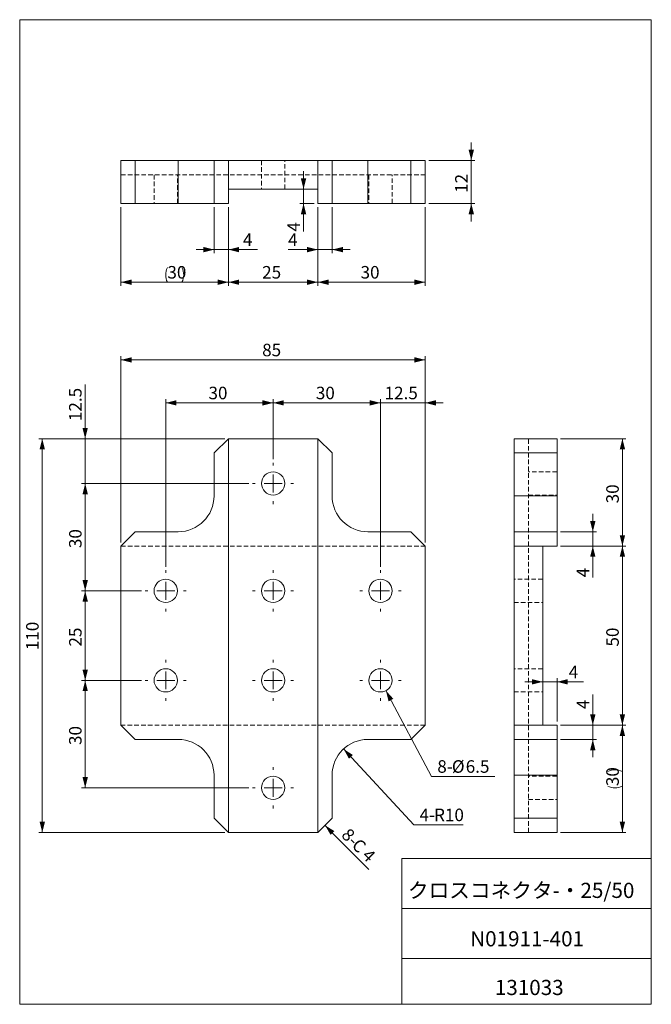
# Model space of a CAD drawing. Units: millimetres. Extents: x 20 to 197, y 10 to 285.
import ezdxf

# ---------------------------------------------------------------- set-up
doc = ezdxf.new("R2010")
doc.units = ezdxf.units.MM
doc.linetypes.add('HIDDEN', pattern=[1.905, 1.27, -0.635])
doc.styles.add('SLDTEXTSTYLE0', font='TXT', dxfattribs={"width": 0.7, "bigfont": 'bigfont'})
doc.dimstyles.new('SLDDIMSTYLE0', dxfattribs={"dimtxt": 3.5, "dimasz": 3, "dimexe": 0, "dimexo": 0.0625, "dimgap": 0.875, "dimtad": 3, "dimdec": 1, "dimrnd": 1e-09, "dimzin": 12, "dimdsep": 46, "dimtxsty": 'SLDTEXTSTYLE0', "dimsah": 1, "dimcen": 0.09, "dimadec": 0, "dimazin": 3, "dimtfac": 1, "dimtdec": 3, "dimtofl": 0, "dimtmove": 0, "dimatfit": 3, "dimfxl": 1, "dimfrac": 2, "dimtolj": 1, "dimtzin": 12, "dimarcsym": 0})
doc.dimstyles.new('SLDDIMSTYLE1', dxfattribs={"dimtxt": 3.5, "dimasz": 3, "dimexe": 0, "dimexo": 0.0625, "dimgap": 0.875, "dimtad": 3, "dimdec": 1, "dimrnd": 1e-09, "dimzin": 12, "dimdsep": 46, "dimtxsty": 'SLDTEXTSTYLE0', "dimsah": 1, "dimcen": 0.09, "dimadec": 0, "dimazin": 3, "dimtfac": 1, "dimtdec": 3, "dimtmove": 0, "dimatfit": 0, "dimfxl": 1, "dimfrac": 2, "dimtolj": 1, "dimtzin": 12, "dimarcsym": 0})
doc.dimstyles.new('SLDDIMSTYLE2', dxfattribs={"dimtxt": 3.5, "dimasz": 3, "dimexe": 0, "dimexo": 0.0625, "dimgap": 0.875, "dimtad": 0, "dimtih": 1, "dimtoh": 1, "dimdec": 1, "dimrnd": 1e-09, "dimzin": 12, "dimdsep": 46, "dimtxsty": 'SLDTEXTSTYLE0', "dimsah": 1, "dimcen": 0, "dimadec": 0, "dimazin": 3, "dimtfac": 1, "dimtdec": 3, "dimtofl": 0, "dimtmove": 1, "dimatfit": 3, "dimfxl": 1, "dimfrac": 2, "dimtolj": 1, "dimtzin": 12, "dimarcsym": 0})
doc.dimstyles.new('SLDDIMSTYLE3', dxfattribs={"dimtxt": 3.5, "dimasz": 3, "dimexe": 0, "dimexo": 0.0625, "dimgap": 0.875, "dimtad": 0, "dimtih": 1, "dimtoh": 1, "dimdec": 1, "dimrnd": 1e-09, "dimzin": 12, "dimdsep": 46, "dimtxsty": 'SLDTEXTSTYLE0', "dimsah": 1, "dimcen": 0, "dimadec": 0, "dimazin": 3, "dimtfac": 1, "dimtdec": 3, "dimtofl": 0, "dimtmove": 0, "dimatfit": 3, "dimfxl": 1, "dimfrac": 2, "dimtolj": 1, "dimtzin": 12, "dimarcsym": 0})

# ---------------------------------------------------------------- blocks, each defined once
blk = doc.blocks.new('_D')
at = {"color": 7, "linetype": 'Continuous', "lineweight": 0}
for p, q in [((48.57, 138.98), (48.57, 190.98)), ((48.57, 189.98), (133.57, 189.98)), ((133.57, 138.98), (133.57, 190.98))]:
    blk.add_line(p, q, dxfattribs=at)
for points in [[(48.57, 189.98), (51.57, 189.23), (51.57, 190.73)], [(133.57, 189.98), (130.57, 190.73), (130.57, 189.23)]]:
    blk.add_solid(points, dxfattribs=at)
at = {"color": 7, "linetype": 'Continuous', "lineweight": 0, "insert": (88.02, 194.49, -5.9), "char_height": 3.5, "attachment_point": 1, "style": 'SLDTEXTSTYLE0'}
blk.add_mtext('85', dxfattribs=at)
blk = doc.blocks.new('_D_1')
at = {"color": 7, "linetype": 'Continuous', "lineweight": 0}
for p, q in [((77.57, 167.98), (25.57, 167.98)), ((26.57, 167.98), (26.57, 57.98)), ((77.57, 57.98), (25.57, 57.98))]:
    blk.add_line(p, q, dxfattribs=at)
for points in [[(26.57, 167.98), (25.82, 164.98), (27.32, 164.98)], [(26.57, 57.98), (27.32, 60.98), (25.82, 60.98)]]:
    blk.add_solid(points, dxfattribs=at)
at = {"color": 7, "linetype": 'Continuous', "lineweight": 0, "insert": (22.06, 108.9, -5.9), "char_height": 3.5, "attachment_point": 1, "rotation": 90, "style": 'SLDTEXTSTYLE0'}
blk.add_mtext('110', dxfattribs=at)
blk = doc.blocks.new('_D_2')
at = {"color": 7, "linetype": 'Continuous', "lineweight": 0}
for p, q in [((38.57, 167.98), (38.57, 183.07)), ((77.57, 167.98), (37.57, 167.98)), ((38.57, 167.98), (38.57, 155.48)), ((84.32, 155.48), (37.57, 155.48)), ((38.57, 155.48), (38.57, 150.48))]:
    blk.add_line(p, q, dxfattribs=at)
for points in [[(38.57, 167.98), (39.32, 170.98), (37.82, 170.98)], [(38.57, 155.48), (37.82, 152.48), (39.32, 152.48)]]:
    blk.add_solid(points, dxfattribs=at)
at = {"color": 7, "linetype": 'Continuous', "lineweight": 0, "insert": (34.06, 172.89, -5.9), "char_height": 3.5, "attachment_point": 1, "rotation": 90, "style": 'SLDTEXTSTYLE0'}
blk.add_mtext('12.5', dxfattribs=at)
blk = doc.blocks.new('_D_3')
at = {"color": 7, "linetype": 'Continuous', "lineweight": 0}
for p, q in [((84.32, 155.48), (37.57, 155.48)), ((38.57, 155.48), (38.57, 125.48)), ((54.32, 125.48), (37.57, 125.48))]:
    blk.add_line(p, q, dxfattribs=at)
for points in [[(38.57, 155.48), (37.82, 152.48), (39.32, 152.48)], [(38.57, 125.48), (39.32, 128.48), (37.82, 128.48)]]:
    blk.add_solid(points, dxfattribs=at)
at = {"color": 7, "linetype": 'Continuous', "lineweight": 0, "insert": (34.06, 137.42, -5.9), "char_height": 3.5, "attachment_point": 1, "rotation": 90, "style": 'SLDTEXTSTYLE0'}
blk.add_mtext('30', dxfattribs=at)
blk = doc.blocks.new('_D_4')
at = {"color": 7, "linetype": 'Continuous', "lineweight": 0}
for p, q in [((54.32, 125.48), (37.57, 125.48)), ((38.57, 125.48), (38.57, 100.48)), ((54.32, 100.48), (37.57, 100.48))]:
    blk.add_line(p, q, dxfattribs=at)
for points in [[(38.57, 125.48), (37.82, 122.48), (39.32, 122.48)], [(38.57, 100.48), (39.32, 103.48), (37.82, 103.48)]]:
    blk.add_solid(points, dxfattribs=at)
at = {"color": 7, "linetype": 'Continuous', "lineweight": 0, "insert": (34.06, 109.92, -5.9), "char_height": 3.5, "attachment_point": 1, "rotation": 90, "style": 'SLDTEXTSTYLE0'}
blk.add_mtext('25', dxfattribs=at)
blk = doc.blocks.new('_D_5')
at = {"color": 7, "linetype": 'Continuous', "lineweight": 0}
for p, q in [((54.32, 100.48), (37.57, 100.48)), ((38.57, 100.48), (38.57, 70.48)), ((84.32, 70.48), (37.57, 70.48))]:
    blk.add_line(p, q, dxfattribs=at)
for points in [[(38.57, 100.48), (37.82, 97.48), (39.32, 97.48)], [(38.57, 70.48), (39.32, 73.48), (37.82, 73.48)]]:
    blk.add_solid(points, dxfattribs=at)
at = {"color": 7, "linetype": 'Continuous', "lineweight": 0, "insert": (34.06, 82.42, -5.9), "char_height": 3.5, "attachment_point": 1, "rotation": 90, "style": 'SLDTEXTSTYLE0'}
blk.add_mtext('30', dxfattribs=at)
blk = doc.blocks.new('_D_6')
at = {"color": 7, "linetype": 'Continuous', "lineweight": 0}
for p, q in [((121.07, 132.23), (121.07, 178.98)), ((133.57, 138.98), (133.57, 178.98)), ((121.07, 177.98), (116.07, 177.98)), ((133.57, 177.98), (121.07, 177.98)), ((133.57, 177.98), (138.57, 177.98))]:
    blk.add_line(p, q, dxfattribs=at)
for points in [[(121.07, 177.98), (118.07, 178.73), (118.07, 177.23)], [(133.57, 177.98), (136.57, 177.23), (136.57, 178.73)]]:
    blk.add_solid(points, dxfattribs=at)
at = {"color": 7, "linetype": 'Continuous', "lineweight": 0, "insert": (122.23, 182.49, -5.9), "char_height": 3.5, "attachment_point": 1, "style": 'SLDTEXTSTYLE0'}
blk.add_mtext('12.5', dxfattribs=at)
blk = doc.blocks.new('_D_7')
at = {"color": 7, "linetype": 'Continuous', "lineweight": 0}
for p, q in [((91.07, 162.23), (91.07, 178.98)), ((121.07, 132.23), (121.07, 178.98)), ((121.07, 177.98), (91.07, 177.98))]:
    blk.add_line(p, q, dxfattribs=at)
for points in [[(91.07, 177.98), (94.07, 177.23), (94.07, 178.73)], [(121.07, 177.98), (118.07, 178.73), (118.07, 177.23)]]:
    blk.add_solid(points, dxfattribs=at)
at = {"color": 7, "linetype": 'Continuous', "lineweight": 0, "insert": (103.02, 182.49, -5.9), "char_height": 3.5, "attachment_point": 1, "style": 'SLDTEXTSTYLE0'}
blk.add_mtext('30', dxfattribs=at)
blk = doc.blocks.new('_D_8')
at = {"color": 7, "linetype": 'Continuous', "lineweight": 0}
for p, q in [((61.07, 132.23), (61.07, 178.98)), ((91.07, 162.23), (91.07, 178.98)), ((91.07, 177.98), (61.07, 177.98))]:
    blk.add_line(p, q, dxfattribs=at)
for points in [[(61.07, 177.98), (64.07, 177.23), (64.07, 178.73)], [(91.07, 177.98), (88.07, 178.73), (88.07, 177.23)]]:
    blk.add_solid(points, dxfattribs=at)
at = {"color": 7, "linetype": 'Continuous', "lineweight": 0, "insert": (73.02, 182.49, -5.9), "char_height": 3.5, "attachment_point": 1, "style": 'SLDTEXTSTYLE0'}
blk.add_mtext('30', dxfattribs=at)
blk = doc.blocks.new('_D_9')
at = {"color": 7, "linetype": 'Continuous', "lineweight": 0}
for p, q in [((110.78, 81.31), (130.4, 60.13)), ((130.4, 60.13), (144.21, 60.13))]:
    blk.add_line(p, q, dxfattribs=at)
blk.add_solid([(110.78, 81.31), (112.27, 78.6), (113.37, 79.62)], dxfattribs=at)
at = {"color": 7, "linetype": 'Continuous', "lineweight": 0, "char_height": 3.5, "attachment_point": 1, "style": 'SLDTEXTSTYLE0'}
for s, insert in [('4-', (131.99, 64.65, -5.9)), ('R10', (136.06, 64.65, -5.9))]:
    blk.add_mtext(s, dxfattribs=dict(at, insert=insert))
blk = doc.blocks.new('SW_CHAMFER_DIMENSION_0')
at = {"color": 0, "linetype": 'Continuous', "lineweight": 0}
for p, q in [((-3.62, 3.67), (0, 0)), ((0, 0), (8.64, -8.64))]:
    blk.add_line(p, q, dxfattribs=at)
blk.add_solid([(-3.62, 3.67), (-2.05, 1.01), (-0.98, 2.06)], dxfattribs=at)
at = {"color": 0, "linetype": 'Continuous', "lineweight": 0, "char_height": 3.5, "attachment_point": 1, "rotation": 315, "style": 'SLDTEXTSTYLE0'}
for s, insert in [('8-', (3.19, 3.19, -5.9)), ('C', (6.07, 0.31, -5.9)), ('4', (8.95, -2.57, -5.9))]:
    blk.add_mtext(s, dxfattribs=dict(at, insert=insert))
blk = doc.blocks.new('_D_10')
at = {"color": 7, "linetype": 'Continuous', "lineweight": 0}
for p, q in [((122.6, 97.61), (135.37, 73.66)), ((135.37, 73.66), (153.05, 73.66))]:
    blk.add_line(p, q, dxfattribs=at)
blk.add_solid([(122.6, 97.61), (123.35, 94.61), (124.68, 95.32)], dxfattribs=at)
at = {"color": 7, "linetype": 'Continuous', "lineweight": 0, "char_height": 3.5, "attachment_point": 1, "style": 'SLDTEXTSTYLE0'}
for s, insert in [('8-', (136.96, 78.17, -5.9)), ('%%c', (141.03, 78.17, -5.9)), ('6.5', (144.9, 78.17, -5.9))]:
    blk.add_mtext(s, dxfattribs=dict(at, insert=insert))
blk = doc.blocks.new('SW_CENTERMARKSYMBOL_0')
at = {"color": 0, "linetype": 'Continuous', "lineweight": 0}
for p, q in [((0, 5), (0, 5.75)), ((-5, 0), (-5.75, 0)), ((0, 0), (-2.5, 0)), ((0, 0), (0, 2.5)), ((0, 0), (0, -2.5)), ((0, 0), (2.5, 0)), ((5, 0), (5.75, 0)), ((0, -5), (0, -5.75))]:
    blk.add_line(p, q, dxfattribs=at)
blk = doc.blocks.new('SW_CENTERMARKSYMBOL_1')
at = {"color": 0, "linetype": 'Continuous', "lineweight": 0}
for p, q in [((0, 5), (0, 5.75)), ((-5, 0), (-5.75, 0)), ((0, 0), (-2.5, 0)), ((0, 0), (0, 2.5)), ((0, 0), (0, -2.5)), ((0, 0), (2.5, 0)), ((5, 0), (5.75, 0)), ((0, -5), (0, -5.75))]:
    blk.add_line(p, q, dxfattribs=at)
blk = doc.blocks.new('SW_CENTERMARKSYMBOL_2')
at = {"color": 0, "linetype": 'Continuous', "lineweight": 0}
for p, q in [((0, 5), (0, 5.75)), ((-5, 0), (-5.75, 0)), ((0, 0), (-2.5, 0)), ((0, 0), (0, 2.5)), ((0, 0), (0, -2.5)), ((0, 0), (2.5, 0)), ((5, 0), (5.75, 0)), ((0, -5), (0, -5.75))]:
    blk.add_line(p, q, dxfattribs=at)
blk = doc.blocks.new('SW_CENTERMARKSYMBOL_3')
at = {"color": 0, "linetype": 'Continuous', "lineweight": 0}
for p, q in [((0, 5), (0, 5.75)), ((-5, 0), (-5.75, 0)), ((0, 0), (-2.5, 0)), ((0, 0), (0, 2.5)), ((0, 0), (0, -2.5)), ((0, 0), (2.5, 0)), ((5, 0), (5.75, 0)), ((0, -5), (0, -5.75))]:
    blk.add_line(p, q, dxfattribs=at)
blk = doc.blocks.new('SW_CENTERMARKSYMBOL_4')
at = {"color": 0, "linetype": 'Continuous', "lineweight": 0}
for p, q in [((0, 5), (0, 5.75)), ((-5, 0), (-5.75, 0)), ((0, 0), (-2.5, 0)), ((0, 0), (0, 2.5)), ((0, 0), (0, -2.5)), ((0, 0), (2.5, 0)), ((5, 0), (5.75, 0)), ((0, -5), (0, -5.75))]:
    blk.add_line(p, q, dxfattribs=at)
blk = doc.blocks.new('SW_CENTERMARKSYMBOL_5')
at = {"color": 0, "linetype": 'Continuous', "lineweight": 0}
for p, q in [((0, 5), (0, 5.75)), ((-5, 0), (-5.75, 0)), ((0, 0), (-2.5, 0)), ((0, 0), (0, 2.5)), ((0, 0), (0, -2.5)), ((0, 0), (2.5, 0)), ((5, 0), (5.75, 0)), ((0, -5), (0, -5.75))]:
    blk.add_line(p, q, dxfattribs=at)
blk = doc.blocks.new('SW_CENTERMARKSYMBOL_6')
at = {"color": 0, "linetype": 'Continuous', "lineweight": 0}
for p, q in [((0, 5), (0, 5.75)), ((-5, 0), (-5.75, 0)), ((0, 0), (-2.5, 0)), ((0, 0), (0, 2.5)), ((0, 0), (0, -2.5)), ((0, 0), (2.5, 0)), ((5, 0), (5.75, 0)), ((0, -5), (0, -5.75))]:
    blk.add_line(p, q, dxfattribs=at)
blk = doc.blocks.new('SW_CENTERMARKSYMBOL_7')
at = {"color": 0, "linetype": 'Continuous', "lineweight": 0}
for p, q in [((0, 5), (0, 5.75)), ((-5, 0), (-5.75, 0)), ((0, 0), (-2.5, 0)), ((0, 0), (0, 2.5)), ((0, 0), (0, -2.5)), ((0, 0), (2.5, 0)), ((5, 0), (5.75, 0)), ((0, -5), (0, -5.75))]:
    blk.add_line(p, q, dxfattribs=at)
blk = doc.blocks.new('_D_11')
at = {"color": 7, "linetype": 'Continuous', "lineweight": 0}
for p, q in [((171.41, 167.98), (189.68, 167.98)), ((188.68, 167.98), (188.68, 137.98)), ((171.41, 137.98), (189.68, 137.98))]:
    blk.add_line(p, q, dxfattribs=at)
for points in [[(188.68, 167.98), (187.93, 164.98), (189.43, 164.98)], [(188.68, 137.98), (189.43, 140.98), (187.93, 140.98)]]:
    blk.add_solid(points, dxfattribs=at)
at = {"color": 7, "linetype": 'Continuous', "lineweight": 0, "insert": (184.17, 149.92, 0.1), "char_height": 3.5, "attachment_point": 1, "rotation": 90, "style": 'SLDTEXTSTYLE0'}
blk.add_mtext('30', dxfattribs=at)
blk = doc.blocks.new('_D_12')
at = {"color": 7, "linetype": 'Continuous', "lineweight": 0}
for p, q in [((171.41, 137.98), (189.68, 137.98)), ((188.68, 137.98), (188.68, 87.98)), ((171.41, 87.98), (189.68, 87.98))]:
    blk.add_line(p, q, dxfattribs=at)
for points in [[(188.68, 137.98), (187.93, 134.98), (189.43, 134.98)], [(188.68, 87.98), (189.43, 90.98), (187.93, 90.98)]]:
    blk.add_solid(points, dxfattribs=at)
at = {"color": 7, "linetype": 'Continuous', "lineweight": 0, "insert": (184.17, 109.92, 0.1), "char_height": 3.5, "attachment_point": 1, "rotation": 90, "style": 'SLDTEXTSTYLE0'}
blk.add_mtext('50', dxfattribs=at)
blk = doc.blocks.new('_D_13')
at = {"color": 7, "linetype": 'Continuous', "lineweight": 0}
for p, q in [((171.41, 87.98), (189.68, 87.98)), ((188.68, 87.98), (188.68, 57.98)), ((171.41, 57.98), (189.68, 57.98))]:
    blk.add_line(p, q, dxfattribs=at)
for centre, start, end in [((186.64, 70.94), 63.4349, 116.5651), ((186.64, 75.01), 243.4349, 296.5651)]:
    blk.add_arc(centre, 4.55, start, end, dxfattribs=at)
for points in [[(188.68, 87.98), (187.93, 84.98), (189.43, 84.98)], [(188.68, 57.98), (189.43, 60.98), (187.93, 60.98)]]:
    blk.add_solid(points, dxfattribs=at)
at = {"color": 7, "linetype": 'Continuous', "lineweight": 0, "insert": (184.17, 70.94, 0.1), "char_height": 3.5, "attachment_point": 1, "rotation": 90, "style": 'SLDTEXTSTYLE0'}
blk.add_mtext('30', dxfattribs=at)
blk = doc.blocks.new('_D_14')
at = {"color": 7, "linetype": 'Continuous', "lineweight": 0}
for p, q in [((180.41, 87.98), (180.41, 96.51)), ((171.41, 87.98), (181.41, 87.98)), ((180.41, 87.98), (180.41, 83.98)), ((171.41, 83.98), (181.41, 83.98)), ((180.41, 83.98), (180.41, 78.98))]:
    blk.add_line(p, q, dxfattribs=at)
for points in [[(180.41, 87.98), (181.16, 90.98), (179.66, 90.98)], [(180.41, 83.98), (179.66, 80.98), (181.16, 80.98)]]:
    blk.add_solid(points, dxfattribs=at)
at = {"color": 7, "linetype": 'Continuous', "lineweight": 0, "insert": (175.9, 92.44, 0.1), "char_height": 3.5, "attachment_point": 1, "rotation": 90, "style": 'SLDTEXTSTYLE0'}
blk.add_mtext('4', dxfattribs=at)
blk = doc.blocks.new('_D_15')
at = {"color": 7, "linetype": 'Continuous', "lineweight": 0}
for p, q in [((180.41, 141.98), (180.41, 146.98)), ((171.41, 141.98), (181.41, 141.98)), ((180.41, 137.98), (180.41, 141.98)), ((171.41, 137.98), (181.41, 137.98)), ((180.41, 137.98), (180.41, 129.25))]:
    blk.add_line(p, q, dxfattribs=at)
for points in [[(180.41, 141.98), (181.16, 144.98), (179.66, 144.98)], [(180.41, 137.98), (179.66, 134.98), (181.16, 134.98)]]:
    blk.add_solid(points, dxfattribs=at)
at = {"color": 7, "linetype": 'Continuous', "lineweight": 0, "insert": (175.9, 129.25, 0.1), "char_height": 3.5, "attachment_point": 1, "rotation": 90, "style": 'SLDTEXTSTYLE0'}
blk.add_mtext('4', dxfattribs=at)
blk = doc.blocks.new('_D_16')
at = {"color": 7, "linetype": 'Continuous', "lineweight": 0}
for p, q in [((166.41, 100.07), (161.41, 100.07)), ((170.41, 100.07), (166.41, 100.07)), ((170.41, 88.98), (170.41, 101.07)), ((170.41, 100.07), (177.77, 100.07))]:
    blk.add_line(p, q, dxfattribs=at)
for points in [[(166.41, 100.07), (163.41, 100.82), (163.41, 99.32)], [(170.41, 100.07), (173.41, 99.32), (173.41, 100.82)]]:
    blk.add_solid(points, dxfattribs=at)
at = {"color": 7, "linetype": 'Continuous', "lineweight": 0, "insert": (173.7, 104.58, 0.1), "char_height": 3.5, "attachment_point": 1, "style": 'SLDTEXTSTYLE0'}
blk.add_mtext('4', dxfattribs=at)
blk = doc.blocks.new('_D_17')
at = {"color": 7, "linetype": 'Continuous', "lineweight": 0}
for p, q in [((146.45, 245.68), (146.45, 250.68)), ((134.57, 245.68), (147.45, 245.68)), ((146.45, 233.68), (146.45, 245.68)), ((134.57, 233.68), (147.45, 233.68)), ((146.45, 233.68), (146.45, 228.68))]:
    blk.add_line(p, q, dxfattribs=at)
for points in [[(146.45, 245.68), (147.2, 248.68), (145.7, 248.68)], [(146.45, 233.68), (145.7, 230.68), (147.2, 230.68)]]:
    blk.add_solid(points, dxfattribs=at)
at = {"color": 7, "linetype": 'Continuous', "lineweight": 0, "insert": (141.94, 236.63, 0.1), "char_height": 3.5, "attachment_point": 1, "rotation": 90, "style": 'SLDTEXTSTYLE0'}
blk.add_mtext('12', dxfattribs=at)
blk = doc.blocks.new('_D_18')
at = {"color": 7, "linetype": 'Continuous', "lineweight": 0}
for p, q in [((99.58, 237.68), (99.58, 242.68)), ((99.58, 237.68), (99.58, 233.68)), ((102.57, 233.68), (98.58, 233.68)), ((99.58, 233.68), (99.58, 225.82))]:
    blk.add_line(p, q, dxfattribs=at)
for points in [[(99.58, 237.68), (100.33, 240.68), (98.83, 240.68)], [(99.58, 233.68), (98.83, 230.68), (100.33, 230.68)]]:
    blk.add_solid(points, dxfattribs=at)
at = {"color": 7, "linetype": 'Continuous', "lineweight": 0, "insert": (95.06, 225.82, 0.1), "char_height": 3.5, "attachment_point": 1, "rotation": 90, "style": 'SLDTEXTSTYLE0'}
blk.add_mtext('4', dxfattribs=at)
blk = doc.blocks.new('_D_19')
at = {"color": 7, "linetype": 'Continuous', "lineweight": 0}
for p, q in [((74.57, 232.68), (74.57, 219.78)), ((78.57, 232.68), (78.57, 219.78)), ((74.57, 220.78), (69.57, 220.78)), ((78.57, 220.78), (74.57, 220.78)), ((78.57, 220.78), (86.73, 220.78))]:
    blk.add_line(p, q, dxfattribs=at)
for points in [[(74.57, 220.78), (71.57, 221.53), (71.57, 220.03)], [(78.57, 220.78), (81.57, 220.03), (81.57, 221.53)]]:
    blk.add_solid(points, dxfattribs=at)
at = {"color": 7, "linetype": 'Continuous', "lineweight": 0, "insert": (82.65, 225.29, 0.1), "char_height": 3.5, "attachment_point": 1, "style": 'SLDTEXTSTYLE0'}
blk.add_mtext('4', dxfattribs=at)
blk = doc.blocks.new('_D_20')
at = {"color": 7, "linetype": 'Continuous', "lineweight": 0}
for p, q in [((103.57, 232.68), (103.57, 219.78)), ((107.57, 232.68), (107.57, 219.78)), ((103.57, 220.78), (95.27, 220.78)), ((103.57, 220.78), (107.57, 220.78)), ((107.57, 220.78), (112.57, 220.78))]:
    blk.add_line(p, q, dxfattribs=at)
for points in [[(103.57, 220.78), (100.57, 221.53), (100.57, 220.03)], [(107.57, 220.78), (110.57, 220.03), (110.57, 221.53)]]:
    blk.add_solid(points, dxfattribs=at)
at = {"color": 7, "linetype": 'Continuous', "lineweight": 0, "insert": (95.27, 225.29, 0.1), "char_height": 3.5, "attachment_point": 1, "style": 'SLDTEXTSTYLE0'}
blk.add_mtext('4', dxfattribs=at)
blk = doc.blocks.new('_D_21')
at = {"color": 7, "linetype": 'Continuous', "lineweight": 0}
for p, q in [((48.57, 232.68), (48.57, 210.68)), ((78.57, 232.68), (78.57, 210.68)), ((48.57, 211.68), (78.57, 211.68))]:
    blk.add_line(p, q, dxfattribs=at)
for centre, start, end in [((65.61, 213.72), 153.4349, 206.5651), ((61.54, 213.72), 333.4349, 26.5651)]:
    blk.add_arc(centre, 4.55, start, end, dxfattribs=at)
for points in [[(48.57, 211.68), (51.57, 210.93), (51.57, 212.43)], [(78.57, 211.68), (75.57, 212.43), (75.57, 210.93)]]:
    blk.add_solid(points, dxfattribs=at)
at = {"color": 7, "linetype": 'Continuous', "lineweight": 0, "insert": (61.54, 216.2, 0.1), "char_height": 3.5, "attachment_point": 1, "style": 'SLDTEXTSTYLE0'}
blk.add_mtext('30', dxfattribs=at)
blk = doc.blocks.new('_D_22')
at = {"color": 7, "linetype": 'Continuous', "lineweight": 0}
for p, q in [((78.57, 232.68), (78.57, 210.68)), ((103.57, 232.68), (103.57, 210.68)), ((78.57, 211.68), (103.57, 211.68))]:
    blk.add_line(p, q, dxfattribs=at)
for points in [[(78.57, 211.68), (81.57, 210.93), (81.57, 212.43)], [(103.57, 211.68), (100.57, 212.43), (100.57, 210.93)]]:
    blk.add_solid(points, dxfattribs=at)
at = {"color": 7, "linetype": 'Continuous', "lineweight": 0, "insert": (88.02, 216.2, 0.1), "char_height": 3.5, "attachment_point": 1, "style": 'SLDTEXTSTYLE0'}
blk.add_mtext('25', dxfattribs=at)
blk = doc.blocks.new('_D_23')
at = {"color": 7, "linetype": 'Continuous', "lineweight": 0}
for p, q in [((103.57, 232.68), (103.57, 210.68)), ((133.57, 232.68), (133.57, 210.68)), ((103.57, 211.68), (133.57, 211.68))]:
    blk.add_line(p, q, dxfattribs=at)
for points in [[(103.57, 211.68), (106.57, 210.93), (106.57, 212.43)], [(133.57, 211.68), (130.57, 212.43), (130.57, 210.93)]]:
    blk.add_solid(points, dxfattribs=at)
at = {"color": 7, "linetype": 'Continuous', "lineweight": 0, "insert": (115.52, 216.2, 0.1), "char_height": 3.5, "attachment_point": 1, "style": 'SLDTEXTSTYLE0'}
blk.add_mtext('30', dxfattribs=at)

msp = doc.modelspace()

# ---------------------------------------------------------------- linework, layer by layer
at = {"color": 7, "linetype": 'Continuous', "lineweight": 0}
for p, q in [((20.26, 285), (196.76, 285)), ((20.26, 285), (20.26, 10)), ((196.76, 285), (196.76, 10)), ((48.57, 241.68), (48.57, 245.68)), ((52.57, 245.68), (48.57, 245.68)), ((52.57, 233.68), (52.57, 245.68)), ((64.57, 245.68), (52.57, 245.68)), ((64.57, 233.68), (64.57, 245.68)), ((74.57, 245.68), (64.57, 245.68)), ((74.57, 233.68), (74.57, 245.68)), ((78.57, 245.68), (74.57, 245.68)), ((78.57, 237.68), (78.57, 245.68)), ((103.57, 245.68), (78.57, 245.68)), ((103.57, 237.68), (103.57, 245.68)), ((107.57, 245.68), (103.57, 245.68)), ((107.57, 233.68), (107.57, 245.68)), ((117.57, 245.68), (107.57, 245.68)), ((117.57, 233.68), (117.57, 245.68)), ((129.57, 245.68), (117.57, 245.68)), ((129.57, 233.68), (129.57, 245.68)), ((133.57, 245.68), (129.57, 245.68)), ((133.57, 241.68), (133.57, 245.68)), ((48.57, 233.68), (48.57, 241.68)), ((133.57, 233.68), (133.57, 241.68)), ((78.57, 233.68), (78.57, 237.68)), ((103.57, 237.68), (78.57, 237.68)), ((103.57, 233.68), (103.57, 237.68)), ((52.57, 233.68), (48.57, 233.68)), ((64.57, 233.68), (52.57, 233.68)), ((74.57, 233.68), (64.57, 233.68)), ((78.57, 233.68), (74.57, 233.68)), ((107.57, 233.68), (103.57, 233.68)), ((117.57, 233.68), (107.57, 233.68)), ((129.57, 233.68), (117.57, 233.68)), ((133.57, 233.68), (129.57, 233.68)), ((78.57, 167.98), (74.57, 163.98)), ((78.57, 167.98), (78.57, 57.98)), ((103.57, 167.98), (78.57, 167.98)), ((103.57, 57.98), (103.57, 167.98)), ((107.57, 163.98), (103.57, 167.98)), ((158.41, 167.98), (162.41, 167.98)), ((158.41, 163.98), (158.41, 167.98)), ((162.41, 167.98), (170.41, 167.98)), ((170.41, 163.98), (170.41, 167.98)), ((74.57, 163.98), (74.57, 151.98)), ((107.57, 151.98), (107.57, 163.98)), ((158.41, 163.98), (170.41, 163.98)), ((158.41, 151.98), (158.41, 163.98)), ((170.41, 151.98), (170.41, 163.98)), ((158.41, 151.98), (170.41, 151.98)), ((158.41, 141.98), (158.41, 151.98)), ((170.41, 141.98), (170.41, 151.98)), ((52.57, 141.98), (48.57, 137.98)), ((64.57, 141.98), (52.57, 141.98)), ((129.57, 141.98), (117.57, 141.98)), ((133.57, 137.98), (129.57, 141.98)), ((158.41, 137.98), (158.41, 141.98)), ((158.41, 141.98), (170.41, 141.98)), ((170.41, 137.98), (170.41, 141.98)), ((48.57, 137.98), (48.57, 87.98)), ((133.57, 87.98), (133.57, 137.98)), ((158.41, 137.98), (166.41, 137.98)), ((158.41, 87.98), (158.41, 137.98)), ((166.41, 137.98), (170.41, 137.98)), ((166.41, 137.98), (166.41, 87.98)), ((48.57, 87.98), (52.57, 83.98)), ((129.57, 83.98), (133.57, 87.98)), ((158.41, 83.98), (158.41, 87.98)), ((158.41, 87.98), (166.41, 87.98)), ((166.41, 87.98), (170.41, 87.98)), ((170.41, 83.98), (170.41, 87.98)), ((52.57, 83.98), (64.57, 83.98)), ((117.57, 83.98), (129.57, 83.98)), ((158.41, 83.98), (170.41, 83.98)), ((158.41, 73.98), (158.41, 83.98)), ((170.41, 73.98), (170.41, 83.98)), ((74.57, 73.98), (74.57, 61.98)), ((107.57, 61.98), (107.57, 73.98)), ((158.41, 73.98), (170.41, 73.98)), ((158.41, 61.98), (158.41, 73.98)), ((170.41, 61.98), (170.41, 73.98)), ((74.57, 61.98), (78.57, 57.98)), ((103.57, 57.98), (107.57, 61.98)), ((158.41, 61.98), (170.41, 61.98)), ((158.41, 57.98), (158.41, 61.98)), ((170.41, 57.98), (170.41, 61.98)), ((78.57, 57.98), (103.57, 57.98)), ((158.41, 57.98), (162.41, 57.98)), ((162.41, 57.98), (170.41, 57.98)), ((127.01, 50.75), (196.76, 50.75)), ((127.01, 50.75), (127.01, 10)), ((127.01, 36.75), (196.76, 36.75)), ((127.01, 22.75), (196.76, 22.75)), ((20.26, 10), (196.76, 10))]:
    msp.add_line(p, q, dxfattribs=at)
at = {"color": 7, "linetype": 'HIDDEN', "lineweight": 0}
for p, q in [((64.57, 233.68), (64.57, 245.68)), ((87.82, 245.68), (87.82, 237.68)), ((94.32, 237.68), (94.32, 245.68)), ((117.57, 233.68), (117.57, 245.68)), ((48.57, 241.68), (133.57, 241.68)), ((57.82, 241.68), (57.82, 233.68)), ((64.32, 233.68), (64.32, 241.68)), ((117.82, 241.68), (117.82, 233.68)), ((124.32, 233.68), (124.32, 241.68)), ((162.41, 57.98), (162.41, 167.98)), ((170.41, 158.73), (162.41, 158.73)), ((158.41, 151.98), (170.41, 151.98)), ((162.41, 152.23), (170.41, 152.23)), ((48.57, 137.98), (133.57, 137.98)), ((166.41, 128.73), (158.41, 128.73)), ((158.41, 122.23), (166.41, 122.23)), ((166.41, 103.73), (158.41, 103.73)), ((158.41, 97.23), (166.41, 97.23)), ((133.57, 87.98), (48.57, 87.98)), ((158.41, 73.98), (170.41, 73.98)), ((170.41, 73.73), (162.41, 73.73)), ((162.41, 67.23), (170.41, 67.23))]:
    msp.add_line(p, q, dxfattribs=at)
at = {"color": 7, "linetype": 'Continuous', "lineweight": 0}
for centre in [(91.07, 155.48), (61.07, 125.48), (91.07, 125.48), (121.07, 125.48), (61.07, 100.48), (91.07, 100.48), (121.07, 100.48), (91.07, 70.48)]:
    msp.add_circle(centre, 3.25, dxfattribs=at)
for centre, start, end in [((64.57, 151.98), 270, 0), ((117.57, 151.98), 180, 270), ((64.57, 73.98), 0, 90), ((117.57, 73.98), 90, 180)]:
    msp.add_arc(centre, 10, start, end, dxfattribs=at)

# ---------------------------------------------------------------- block references
for name, p in [('SW_CENTERMARKSYMBOL_6', (91.07, 155.48)), ('SW_CENTERMARKSYMBOL_4', (61.07, 125.48)), ('SW_CENTERMARKSYMBOL_3', (91.07, 125.48)), ('SW_CENTERMARKSYMBOL_0', (121.07, 125.48)), ('SW_CENTERMARKSYMBOL_2', (61.07, 100.48)), ('SW_CENTERMARKSYMBOL_5', (91.07, 100.48)), ('SW_CENTERMARKSYMBOL_1', (121.07, 100.48)), ('SW_CENTERMARKSYMBOL_7', (91.07, 70.48)), ('SW_CHAMFER_DIMENSION_0', (109.2, 56.31))]:
    msp.add_blockref(name, p, dxfattribs=at)

# ---------------------------------------------------------------- texts
at = {"color": 7, "linetype": 'Continuous', "lineweight": 0, "attachment_point": 2, "style": 'SLDTEXTSTYLE0'}
for s, insert, char_height in [('クロスコネクタ-・25/50', (160.39, 43.94), 4.2333), ('N01911-401', (162.06, 30.42), 4.233), ('131033', (162.65, 16.82), 4.233)]:
    msp.add_mtext(s, dxfattribs=dict(at, insert=insert, char_height=char_height))

# ---------------------------------------------------------------- dimensions: what is measured, and where the dimension line sits
at = {"color": 7, "linetype": 'Continuous', "lineweight": 0}
for base, p1, p2, dimstyle, picture, middle in [((146.45, 245.68), (133.57, 233.68), (133.57, 245.68), 'SLDDIMSTYLE1', '_D_17', (146.45, 239.68)), ((99.58, 233.68), (103.57, 237.68), (103.57, 233.68), 'SLDDIMSTYLE1', '_D_18', (99.58, 227.86)), ((38.57, 155.48), (78.57, 167.98), (85.32, 155.48), 'SLDDIMSTYLE1', '_D_2', (38.57, 177.98)), ((26.57, 57.98), (78.57, 167.98), (78.57, 57.98), 'SLDDIMSTYLE0', '_D_1', (26.57, 112.98)), ((188.68, 137.98), (170.41, 167.98), (170.41, 137.98), 'SLDDIMSTYLE0', '_D_11', (188.68, 152.98)), ((38.57, 125.48), (85.32, 155.48), (55.32, 125.48), 'SLDDIMSTYLE0', '_D_3', (38.57, 140.48)), ((180.41, 141.98), (170.41, 137.98), (170.41, 141.98), 'SLDDIMSTYLE1', '_D_15', (180.41, 131.29)), ((188.68, 87.98), (170.41, 137.98), (170.41, 87.98), 'SLDDIMSTYLE0', '_D_12', (188.68, 112.98)), ((38.57, 100.48), (55.32, 125.48), (55.32, 100.48), 'SLDDIMSTYLE0', '_D_4', (38.57, 112.98)), ((38.57, 70.48), (55.32, 100.48), (85.32, 70.48), 'SLDDIMSTYLE0', '_D_5', (38.57, 85.48)), ((180.41, 83.98), (170.41, 87.98), (170.41, 83.98), 'SLDDIMSTYLE1', '_D_14', (180.41, 94.47))]:
    dim = msp.add_linear_dim(base=base, p1=p1, p2=p2, angle=90, dimstyle=dimstyle, dxfattribs=at)
    dim.commit()
    dim.dimension.update_dxf_attribs({"geometry": picture, "text_midpoint": middle, "dimtype": 160})
dim = msp.add_linear_dim(base=(78.57, 211.68), p1=(48.57, 233.68), p2=(78.57, 233.68), text='(<>)', dimstyle='SLDDIMSTYLE0', dxfattribs=at)
dim.commit()
dim.dimension.update_dxf_attribs({"geometry": '_D_21', "text_midpoint": (63.57, 211.68), "dimtype": 160})
for base, p1, p2, dimstyle, picture, middle in [((74.57, 220.78), (78.57, 233.68), (74.57, 233.68), 'SLDDIMSTYLE1', '_D_19', (84.69, 220.78)), ((103.57, 211.68), (78.57, 233.68), (103.57, 233.68), 'SLDDIMSTYLE0', '_D_22', (91.07, 211.68)), ((107.57, 220.78), (103.57, 233.68), (107.57, 233.68), 'SLDDIMSTYLE1', '_D_20', (97.31, 220.78)), ((133.57, 211.68), (103.57, 233.68), (133.57, 233.68), 'SLDDIMSTYLE0', '_D_23', (118.57, 211.68)), ((133.57, 189.98), (48.57, 137.98), (133.57, 137.98), 'SLDDIMSTYLE0', '_D', (91.07, 189.98)), ((61.07, 177.98), (91.07, 161.23), (61.07, 131.23), 'SLDDIMSTYLE0', '_D_8', (76.07, 177.98)), ((91.07, 177.98), (121.07, 131.23), (91.07, 161.23), 'SLDDIMSTYLE0', '_D_7', (106.07, 177.98)), ((121.07, 177.98), (133.57, 137.98), (121.07, 131.23), 'SLDDIMSTYLE1', '_D_6', (127.32, 177.98)), ((166.41, 100.07), (170.41, 87.98), (166.41, 87.98), 'SLDDIMSTYLE1', '_D_16', (175.74, 100.07))]:
    dim = msp.add_linear_dim(base=base, p1=p1, p2=p2, dimstyle=dimstyle, dxfattribs=at)
    dim.commit()
    dim.dimension.update_dxf_attribs({"geometry": picture, "text_midpoint": middle, "dimtype": 160})
dim = msp.add_diameter_dim_2p(p1=(119.55, 103.35), p2=(122.6, 97.61), text='8-<>', dimstyle='SLDDIMSTYLE3', dxfattribs=at)
dim.commit()
dim.dimension.update_dxf_attribs({"geometry": '_D_10', "text_midpoint": (145, 76.2), "dimtype": 163})
dim = msp.add_linear_dim(base=(188.68, 57.98), p1=(170.41, 87.98), p2=(170.41, 57.98), angle=90, text='(<>)', dimstyle='SLDDIMSTYLE0', dxfattribs=at)
dim.commit()
dim.dimension.update_dxf_attribs({"geometry": '_D_13', "text_midpoint": (188.68, 72.98), "dimtype": 160})
dim = msp.add_radius_dim(center=(117.57, 73.98), mpoint=(110.78, 81.31), text='4-<>', dimstyle='SLDDIMSTYLE2', dxfattribs=at)
dim.commit()
dim.dimension.update_dxf_attribs({"geometry": '_D_9', "text_midpoint": (138.1, 62.17), "dimtype": 164})

doc.saveas('drawing.dxf')
